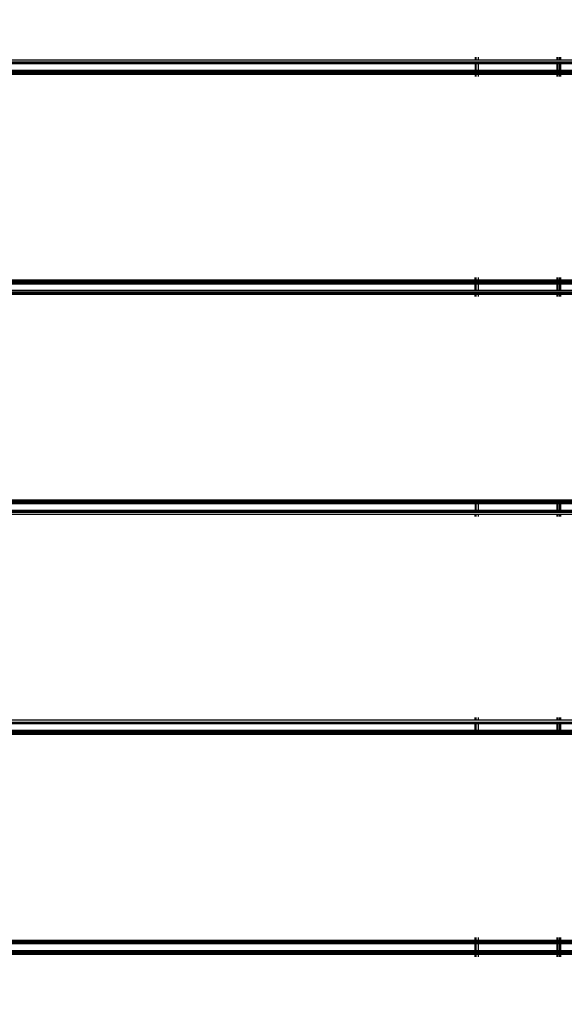
# Model space of a CAD drawing. Units: millimetres. Extents: x 1467 to 17512, y -626 to 11523.
# Drawn here: x 8866 to 9121, y 5632 to 6093 of the extents above; entities that cross this region are included whole.
import ezdxf

# ---------------------------------------------------------------- set-up
doc = ezdxf.new("R2010")
doc.units = ezdxf.units.MM
doc.layers.add('размеры', color=94, linetype='Continuous')
doc.dimstyles.get("Standard").update_dxf_attribs({"dimtxt": 1, "dimasz": 0.18, "dimexe": 0.18, "dimexo": 0.0625, "dimgap": 0.09, "dimtad": 0, "dimtih": 1, "dimtoh": 1, "dimdec": 0, "dimzin": 0, "dimdsep": 46, "dimtxsty": 'Standard', "dimcen": 0.09, "dimadec": 0, "dimazin": 0, "dimtfac": 1, "dimtdec": 4, "dimtofl": 0, "dimtmove": 0, "dimatfit": 3, "dimfxl": 1, "dimtolj": 1, "dimtzin": 0, "dimarcsym": 0})

# ---------------------------------------------------------------- blocks, each defined once
blk = doc.blocks.new('*D15')
at = {"layer": 'Defpoints', "color": 0}
for p in [(4492.06, 10003.22), (8642.77, -625.97), (17322.56, -625.97)]:
    blk.add_point(p, dxfattribs=at)
at = {"layer": 'размеры', "color": 0, "lineweight": -2}
for p, q in [((4498.31, 10003.22), (17340.56, 10003.22)), ((17322.56, 9985.22), (17322.56, 4747.62)), ((17322.56, -607.97), (17322.56, 4629.62)), ((8649.02, -625.97), (17340.56, -625.97))]:
    blk.add_line(p, q, dxfattribs=at)
at = {"layer": 'размеры', "color": 0}
for points in [[(17325.56, 9985.22), (17319.56, 9985.22), (17322.56, 10003.22)], [(17319.56, -607.97), (17325.56, -607.97), (17322.56, -625.97)]]:
    blk.add_solid(points, dxfattribs=at)
at = {"layer": 'размеры', "color": 0, "ltscale": 100, "insert": (17322.56, 4688.62), "char_height": 100, "attachment_point": 5}
blk.add_mtext('\\A1;10630', dxfattribs=at)
blk = doc.blocks.new('*D17')
at = {"layer": 'Defpoints', "color": 0}
for p in [(4959.82, 8094.61), (9745.07, 874.03), (16545.07, 874.03)]:
    blk.add_point(p, dxfattribs=at)
at = {"layer": 'размеры', "color": 0, "lineweight": -2}
for p, q in [((4966.07, 8094.61), (16563.07, 8094.61)), ((16545.07, 8076.61), (16545.07, 4543.32)), ((16545.07, 892.03), (16545.07, 4425.32)), ((9751.32, 874.03), (16563.07, 874.03))]:
    blk.add_line(p, q, dxfattribs=at)
at = {"layer": 'размеры', "color": 0}
for points in [[(16548.07, 8076.61), (16542.07, 8076.61), (16545.07, 8094.61)], [(16542.07, 892.03), (16548.07, 892.03), (16545.07, 874.03)]]:
    blk.add_solid(points, dxfattribs=at)
at = {"layer": 'размеры', "color": 0, "ltscale": 100, "insert": (16545.07, 4484.32), "char_height": 100, "attachment_point": 5}
blk.add_mtext('\\A1;7225', dxfattribs=at)
blk = doc.blocks.new('*D19')
at = {"layer": 'Defpoints', "color": 0}
for p in [(15816.55, 11457.81), (1467.43, 4834.69), (15816.55, 4834.69)]:
    blk.add_point(p, dxfattribs=at)
at = {"layer": 'размеры', "color": 0, "lineweight": -2}
for p, q in [((1467.43, 4840.94), (1467.43, 11475.81)), ((15816.55, 4840.94), (15816.55, 11475.81)), ((1485.43, 11457.81), (8424.65, 11457.81)), ((15798.55, 11457.81), (8859.32, 11457.81))]:
    blk.add_line(p, q, dxfattribs=at)
at = {"layer": 'размеры', "color": 0}
for points in [[(1485.43, 11460.81), (1485.43, 11454.81), (1467.43, 11457.81)], [(15798.55, 11454.81), (15798.55, 11460.81), (15816.55, 11457.81)]]:
    blk.add_solid(points, dxfattribs=at)
at = {"layer": 'размеры', "color": 0, "ltscale": 100, "insert": (8641.99, 11457.81), "char_height": 100, "attachment_point": 5}
blk.add_mtext('\\A1;14350', dxfattribs=at)
blk = doc.blocks.new('*D21')
at = {"layer": 'Defpoints', "color": 0}
for p in [(14619.06, 10877.19), (14619.06, 4877.19), (2967.7, 4781.89)]:
    blk.add_point(p, dxfattribs=at)
at = {"layer": 'размеры', "color": 0, "lineweight": -2}
for p, q in [((2967.7, 4788.14), (2967.7, 10895.19)), ((14619.06, 4883.44), (14619.06, 10895.19)), ((2985.7, 10877.19), (8584.38, 10877.19)), ((14601.06, 10877.19), (9002.38, 10877.19))]:
    blk.add_line(p, q, dxfattribs=at)
at = {"layer": 'размеры', "color": 0}
for points in [[(2985.7, 10880.19), (2985.7, 10874.19), (2967.7, 10877.19)], [(14601.06, 10874.19), (14601.06, 10880.19), (14619.06, 10877.19)]]:
    blk.add_solid(points, dxfattribs=at)
at = {"layer": 'размеры', "color": 0, "ltscale": 100, "insert": (8793.38, 10877.19), "char_height": 100, "attachment_point": 5}
blk.add_mtext('\\A1;11675', dxfattribs=at)

msp = doc.modelspace()

# ---------------------------------------------------------------- linework, layer by layer
for p, q in [((8714.47, 6074.04), (9079.47, 6074.04)), ((9079.47, 6075.19), (9079.47, 6074.04)), ((9079.47, 6074.04), (9079.87, 6074.04)), ((9079.87, 6075.19), (9079.87, 6074.04)), ((9079.87, 6074.04), (9079.92, 6074.04)), ((9079.92, 6074.04), (9079.92, 6075.19)), ((9079.92, 6074.04), (9080.97, 6074.04)), ((9080.97, 6075.19), (9080.97, 6074.04)), ((9080.97, 6074.04), (9117.97, 6074.04)), ((9117.97, 6074.04), (9117.97, 6075.19)), ((9117.97, 6074.04), (9118.03, 6074.04)), ((9118.03, 6075.19), (9118.03, 6074.04)), ((9118.03, 6074.04), (9119.06, 6074.04)), ((9119.06, 6074.04), (9119.06, 6075.19)), ((9119.06, 6074.04), (9119.47, 6074.04)), ((9119.47, 6075.19), (9119.47, 6074.04)), ((9119.47, 6074.04), (9184.47, 6074.04)), ((8714.47, 6073.07), (9079.47, 6073.07)), ((8714.47, 6072.59), (9079.47, 6072.59)), ((8714.47, 6072.42), (9079.47, 6072.42)), ((9079.47, 6072.19), (8714.47, 6072.19)), ((9079.47, 6073.07), (9079.47, 6072.59)), ((9079.47, 6073.07), (9079.87, 6073.07)), ((9079.47, 6072.59), (9079.47, 6072.42)), ((9079.47, 6072.59), (9079.87, 6072.59)), ((9079.47, 6072.42), (9079.47, 6072.19)), ((9079.47, 6072.42), (9079.87, 6072.42)), ((9079.87, 6072.19), (9079.47, 6072.19)), ((9079.47, 6072.19), (9079.47, 6069.19)), ((9079.87, 6073.07), (9079.87, 6072.59)), ((9079.87, 6073.07), (9079.92, 6073.07)), ((9079.87, 6072.59), (9079.87, 6072.42)), ((9079.87, 6072.59), (9079.92, 6072.59)), ((9079.87, 6072.42), (9079.87, 6072.19)), ((9079.87, 6072.42), (9079.92, 6072.42)), ((9079.92, 6072.19), (9079.87, 6072.19)), ((9079.87, 6072.19), (9079.87, 6069.19)), ((9079.92, 6073.07), (9080.97, 6073.07)), ((9079.92, 6072.59), (9079.92, 6073.07)), ((9079.92, 6072.42), (9079.92, 6072.59)), ((9079.92, 6072.59), (9080.97, 6072.59)), ((9079.92, 6072.19), (9079.92, 6072.42)), ((9079.92, 6072.42), (9080.97, 6072.42)), ((9080.97, 6072.19), (9079.92, 6072.19)), ((9079.92, 6069.19), (9079.92, 6072.19)), ((9080.97, 6073.07), (9080.97, 6072.59)), ((9080.97, 6073.07), (9117.97, 6073.07)), ((9080.97, 6072.59), (9080.97, 6072.42)), ((9080.97, 6072.59), (9117.97, 6072.59)), ((9080.97, 6072.42), (9080.97, 6072.19)), ((9080.97, 6072.42), (9117.97, 6072.42)), ((9117.97, 6072.19), (9080.97, 6072.19)), ((9080.97, 6072.19), (9080.97, 6069.19)), ((9117.97, 6072.59), (9117.97, 6073.07)), ((9117.97, 6073.07), (9118.03, 6073.07)), ((9117.97, 6072.42), (9117.97, 6072.59)), ((9117.97, 6072.59), (9118.03, 6072.59)), ((9117.97, 6072.19), (9117.97, 6072.42)), ((9117.97, 6072.42), (9118.03, 6072.42)), ((9117.97, 6069.19), (9117.97, 6072.19)), ((9118.03, 6072.19), (9117.97, 6072.19)), ((9118.03, 6073.07), (9119.06, 6073.07)), ((9118.03, 6073.07), (9118.03, 6072.59)), ((9118.03, 6072.59), (9118.03, 6072.42)), ((9118.03, 6072.59), (9119.06, 6072.59)), ((9118.03, 6072.42), (9118.03, 6072.19)), ((9118.03, 6072.42), (9119.06, 6072.42)), ((9119.06, 6072.19), (9118.03, 6072.19)), ((9118.03, 6072.19), (9118.03, 6069.19)), ((9119.06, 6072.59), (9119.06, 6073.07)), ((9119.06, 6073.07), (9119.47, 6073.07)), ((9119.06, 6072.42), (9119.06, 6072.59)), ((9119.06, 6072.59), (9119.47, 6072.59)), ((9119.06, 6072.19), (9119.06, 6072.42)), ((9119.06, 6072.42), (9119.47, 6072.42)), ((9119.47, 6072.19), (9119.06, 6072.19)), ((9119.06, 6069.19), (9119.06, 6072.19)), ((9119.47, 6073.07), (9184.47, 6073.07)), ((9119.47, 6073.07), (9119.47, 6072.59)), ((9119.47, 6072.59), (9119.47, 6072.42)), ((9119.47, 6072.59), (9184.47, 6072.59)), ((9119.47, 6072.42), (9119.47, 6072.19)), ((9119.47, 6072.42), (9184.47, 6072.42)), ((9184.47, 6072.19), (9119.47, 6072.19)), ((9119.47, 6072.19), (9119.47, 6069.19)), ((8714.47, 6069.19), (9079.47, 6069.19)), ((8714.47, 6068.96), (9079.47, 6068.96)), ((8714.47, 6068.79), (9079.47, 6068.79)), ((8714.47, 6068.31), (9079.47, 6068.31)), ((8714.47, 6067.69), (9079.47, 6067.69)), ((8714.47, 6067.34), (9079.47, 6067.34)), ((9079.47, 6069.19), (9079.47, 6068.96)), ((9079.47, 6069.19), (9079.87, 6069.19)), ((9079.47, 6068.96), (9079.47, 6068.79)), ((9079.47, 6068.96), (9079.87, 6068.96)), ((9079.47, 6068.79), (9079.47, 6068.31)), ((9079.47, 6068.79), (9079.87, 6068.79)), ((9079.47, 6068.31), (9079.47, 6067.69)), ((9079.47, 6068.31), (9079.87, 6068.31)), ((9079.47, 6067.69), (9079.47, 6067.34)), ((9079.47, 6067.69), (9079.87, 6067.69)), ((9079.47, 6067.34), (9079.47, 6066.19)), ((9079.47, 6067.34), (9079.87, 6067.34)), ((9079.87, 6069.19), (9079.87, 6068.96)), ((9079.87, 6069.19), (9079.92, 6069.19)), ((9079.87, 6068.96), (9079.87, 6068.79)), ((9079.87, 6068.96), (9079.92, 6068.96)), ((9079.87, 6068.79), (9079.87, 6068.31)), ((9079.87, 6068.79), (9079.92, 6068.79)), ((9079.87, 6068.31), (9079.87, 6067.69)), ((9079.87, 6068.31), (9079.92, 6068.31)), ((9079.87, 6067.69), (9079.87, 6067.34)), ((9079.87, 6067.69), (9079.92, 6067.69)), ((9079.87, 6067.34), (9079.87, 6066.19)), ((9079.87, 6067.34), (9079.92, 6067.34)), ((9079.92, 6068.96), (9079.92, 6069.19)), ((9079.92, 6069.19), (9080.97, 6069.19)), ((9079.92, 6068.79), (9079.92, 6068.96)), ((9079.92, 6068.96), (9080.97, 6068.96)), ((9079.92, 6068.31), (9079.92, 6068.79)), ((9079.92, 6068.79), (9080.97, 6068.79)), ((9079.92, 6067.69), (9079.92, 6068.31)), ((9079.92, 6068.31), (9080.97, 6068.31)), ((9079.92, 6067.34), (9079.92, 6067.69)), ((9079.92, 6067.69), (9080.97, 6067.69)), ((9079.92, 6066.19), (9079.92, 6067.34)), ((9079.92, 6067.34), (9080.97, 6067.34)), ((9080.97, 6069.19), (9080.97, 6068.96)), ((9080.97, 6069.19), (9117.97, 6069.19)), ((9080.97, 6068.96), (9080.97, 6068.79)), ((9080.97, 6068.96), (9117.97, 6068.96)), ((9080.97, 6068.79), (9080.97, 6068.31)), ((9080.97, 6068.79), (9117.97, 6068.79)), ((9080.97, 6068.31), (9080.97, 6067.69)), ((9080.97, 6068.31), (9117.97, 6068.31)), ((9080.97, 6067.69), (9080.97, 6067.34)), ((9080.97, 6067.69), (9117.97, 6067.69)), ((9080.97, 6067.34), (9080.97, 6066.19)), ((9080.97, 6067.34), (9117.97, 6067.34)), ((9117.97, 6068.96), (9117.97, 6069.19)), ((9117.97, 6069.19), (9118.03, 6069.19)), ((9117.97, 6068.79), (9117.97, 6068.96)), ((9117.97, 6068.96), (9118.03, 6068.96)), ((9117.97, 6068.31), (9117.97, 6068.79)), ((9117.97, 6068.79), (9118.03, 6068.79)), ((9117.97, 6067.69), (9117.97, 6068.31)), ((9117.97, 6068.31), (9118.03, 6068.31)), ((9117.97, 6067.34), (9117.97, 6067.69)), ((9117.97, 6067.69), (9118.03, 6067.69)), ((9117.97, 6066.19), (9117.97, 6067.34)), ((9117.97, 6067.34), (9118.03, 6067.34)), ((9118.03, 6069.19), (9118.03, 6068.96)), ((9118.03, 6069.19), (9119.06, 6069.19)), ((9118.03, 6068.96), (9118.03, 6068.79)), ((9118.03, 6068.96), (9119.06, 6068.96)), ((9118.03, 6068.79), (9118.03, 6068.31)), ((9118.03, 6068.79), (9119.06, 6068.79)), ((9118.03, 6068.31), (9118.03, 6067.69)), ((9118.03, 6068.31), (9119.06, 6068.31)), ((9118.03, 6067.69), (9118.03, 6067.34)), ((9118.03, 6067.69), (9119.06, 6067.69)), ((9118.03, 6067.34), (9118.03, 6066.19)), ((9118.03, 6067.34), (9119.06, 6067.34)), ((9119.06, 6068.96), (9119.06, 6069.19)), ((9119.06, 6069.19), (9119.47, 6069.19)), ((9119.06, 6068.79), (9119.06, 6068.96)), ((9119.06, 6068.96), (9119.47, 6068.96)), ((9119.06, 6068.31), (9119.06, 6068.79)), ((9119.06, 6068.79), (9119.47, 6068.79)), ((9119.06, 6067.69), (9119.06, 6068.31)), ((9119.06, 6068.31), (9119.47, 6068.31)), ((9119.06, 6067.34), (9119.06, 6067.69)), ((9119.06, 6067.69), (9119.47, 6067.69)), ((9119.06, 6066.19), (9119.06, 6067.34)), ((9119.06, 6067.34), (9119.47, 6067.34)), ((9119.47, 6069.19), (9119.47, 6068.96)), ((9119.47, 6069.19), (9184.47, 6069.19)), ((9119.47, 6068.96), (9119.47, 6068.79)), ((9119.47, 6068.96), (9184.47, 6068.96)), ((9119.47, 6068.79), (9119.47, 6068.31)), ((9119.47, 6068.79), (9184.47, 6068.79)), ((9119.47, 6068.31), (9119.47, 6067.69)), ((9119.47, 6068.31), (9184.47, 6068.31)), ((9119.47, 6067.69), (9119.47, 6067.34)), ((9119.47, 6067.69), (9184.47, 6067.69)), ((9119.47, 6067.34), (9119.47, 6066.19)), ((9119.47, 6067.34), (9184.47, 6067.34)), ((8714.47, 5971.04), (9079.47, 5971.04)), ((8714.47, 5970.69), (9079.47, 5970.69)), ((8714.47, 5970.07), (9079.47, 5970.07)), ((8714.47, 5969.59), (9079.47, 5969.59)), ((8714.47, 5969.42), (9079.47, 5969.42)), ((8714.47, 5969.19), (9079.47, 5969.19)), ((9079.47, 5972.19), (9079.47, 5971.04)), ((9079.47, 5971.04), (9079.5, 5972.19)), ((9079.47, 5971.04), (9079.47, 5970.69)), ((9079.47, 5971.04), (9079.87, 5971.04)), ((9079.47, 5970.69), (9079.47, 5970.07)), ((9079.47, 5970.69), (9079.87, 5970.69)), ((9079.47, 5970.07), (9079.47, 5969.59)), ((9079.47, 5970.07), (9079.87, 5970.07)), ((9079.47, 5969.59), (9079.47, 5969.42)), ((9079.5, 5969.42), (9079.47, 5969.59)), ((9079.47, 5969.59), (9079.87, 5969.59)), ((9079.47, 5969.42), (9079.5, 5969.42)), ((9079.47, 5969.19), (9079.47, 5966.19)), ((9079.47, 5966.19), (9079.5, 5969.19)), ((9079.47, 5969.19), (9079.5, 5969.19)), ((9079.5, 5969.42), (9079.87, 5969.42)), ((9079.5, 5969.19), (9079.87, 5969.19)), ((9079.87, 5972.19), (9079.87, 5971.04)), ((9079.87, 5971.04), (9079.87, 5970.69)), ((9079.87, 5971.04), (9079.93, 5971.04)), ((9079.87, 5970.69), (9079.87, 5970.07)), ((9079.87, 5970.69), (9079.93, 5970.69)), ((9079.87, 5970.07), (9079.87, 5969.59)), ((9079.87, 5970.07), (9079.93, 5970.07)), ((9079.87, 5969.59), (9079.87, 5969.42)), ((9079.87, 5969.59), (9079.93, 5969.59)), ((9079.87, 5969.42), (9079.93, 5969.42)), ((9079.87, 5969.19), (9079.87, 5966.19)), ((9079.87, 5969.19), (9079.93, 5969.19)), ((9079.93, 5971.04), (9079.93, 5972.19)), ((9079.93, 5970.69), (9079.93, 5971.04)), ((9079.93, 5971.04), (9080.97, 5971.04)), ((9079.93, 5970.07), (9079.93, 5970.69)), ((9079.93, 5970.69), (9080.97, 5970.69)), ((9079.93, 5969.59), (9079.93, 5970.07)), ((9079.93, 5970.07), (9080.97, 5970.07)), ((9079.93, 5969.42), (9079.93, 5969.59)), ((9079.93, 5969.59), (9080.97, 5969.59)), ((9079.93, 5969.42), (9080.97, 5969.42)), ((9079.93, 5966.19), (9079.93, 5969.19)), ((9079.93, 5969.19), (9080.97, 5969.19)), ((9080.97, 5972.19), (9080.97, 5971.04)), ((9080.97, 5971.04), (9080.97, 5970.69)), ((9080.97, 5971.04), (9117.97, 5971.04)), ((9080.97, 5970.69), (9080.97, 5970.07)), ((9080.97, 5970.69), (9117.97, 5970.69)), ((9080.97, 5970.07), (9080.97, 5969.59)), ((9080.97, 5970.07), (9117.97, 5970.07)), ((9080.97, 5969.59), (9080.97, 5969.42)), ((9080.97, 5969.59), (9117.97, 5969.59)), ((9080.97, 5969.42), (9117.97, 5969.42)), ((9080.97, 5969.19), (9080.97, 5966.19)), ((9080.97, 5969.19), (9117.97, 5969.19)), ((9117.97, 5971.04), (9117.97, 5972.19)), ((9117.97, 5970.69), (9117.97, 5971.04)), ((9117.97, 5971.04), (9118.05, 5971.04)), ((9117.97, 5970.07), (9117.97, 5970.69)), ((9117.97, 5970.69), (9118.05, 5970.69)), ((9117.97, 5969.59), (9117.97, 5970.07)), ((9117.97, 5970.07), (9118.05, 5970.07)), ((9117.97, 5969.42), (9117.97, 5969.59)), ((9117.97, 5969.59), (9118.05, 5969.59)), ((9117.97, 5969.42), (9118.05, 5969.42)), ((9117.97, 5966.19), (9117.97, 5969.19)), ((9117.97, 5969.19), (9118.05, 5969.19)), ((9118.05, 5972.19), (9118.05, 5971.04)), ((9118.05, 5971.04), (9118.05, 5970.69)), ((9118.05, 5971.04), (9119.06, 5971.04)), ((9118.05, 5970.69), (9118.05, 5970.07)), ((9118.05, 5970.69), (9119.06, 5970.69)), ((9118.05, 5970.07), (9118.05, 5969.59)), ((9118.05, 5970.07), (9119.06, 5970.07)), ((9118.05, 5969.59), (9118.05, 5969.42)), ((9118.05, 5969.59), (9119.06, 5969.59)), ((9118.05, 5969.42), (9119.06, 5969.42)), ((9118.05, 5969.19), (9118.05, 5966.19)), ((9118.05, 5969.19), (9119.06, 5969.19)), ((9119.06, 5971.04), (9119.06, 5972.19)), ((9119.06, 5970.69), (9119.06, 5971.04)), ((9119.06, 5971.04), (9119.47, 5971.04)), ((9119.06, 5970.07), (9119.06, 5970.69)), ((9119.06, 5970.69), (9119.47, 5970.69)), ((9119.06, 5969.59), (9119.06, 5970.07)), ((9119.06, 5970.07), (9119.47, 5970.07)), ((9119.06, 5969.42), (9119.06, 5969.59)), ((9119.06, 5969.59), (9119.47, 5969.59)), ((9119.06, 5969.42), (9119.47, 5969.42)), ((9119.06, 5966.19), (9119.06, 5969.19)), ((9119.06, 5969.19), (9119.47, 5969.19)), ((9119.47, 5972.19), (9119.47, 5971.04)), ((9119.47, 5971.04), (9119.47, 5970.69)), ((9119.47, 5971.04), (9184.47, 5971.04)), ((9119.47, 5970.69), (9119.47, 5970.07)), ((9119.47, 5970.69), (9184.47, 5970.69)), ((9119.47, 5970.07), (9119.47, 5969.59)), ((9119.47, 5970.07), (9184.47, 5970.07)), ((9119.47, 5969.59), (9119.47, 5969.42)), ((9119.47, 5969.59), (9184.47, 5969.59)), ((9119.47, 5969.42), (9184.47, 5969.42)), ((9119.47, 5969.19), (9119.47, 5966.19)), ((9119.47, 5969.19), (9184.47, 5969.19)), ((8714.47, 5966.19), (9079.47, 5966.19)), ((8714.47, 5965.96), (9079.47, 5965.96)), ((8714.47, 5965.31), (9079.47, 5965.31)), ((8714.47, 5964.69), (9079.47, 5964.69)), ((8714.47, 5964.34), (9079.47, 5964.34)), ((9079.47, 5966.19), (9079.47, 5965.96)), ((9079.5, 5965.96), (9079.47, 5966.19)), ((9079.47, 5966.19), (9079.87, 5966.19)), ((9079.47, 5965.96), (9079.5, 5965.96)), ((9079.47, 5965.31), (9079.47, 5964.69)), ((9079.47, 5964.69), (9079.5, 5965.31)), ((9079.47, 5965.31), (9079.5, 5965.31)), ((9079.47, 5964.69), (9079.47, 5964.34)), ((9079.47, 5964.69), (9079.87, 5964.69)), ((9079.47, 5964.34), (9079.47, 5963.19)), ((9079.5, 5963.19), (9079.47, 5964.34)), ((9079.47, 5964.34), (9079.87, 5964.34)), ((9079.5, 5965.96), (9079.87, 5965.96)), ((9079.5, 5965.31), (9079.87, 5965.31)), ((9079.87, 5966.19), (9079.87, 5965.96)), ((9079.87, 5966.19), (9079.93, 5966.19)), ((9079.87, 5965.96), (9079.93, 5965.96)), ((9079.87, 5965.31), (9079.87, 5964.69)), ((9079.87, 5965.31), (9079.93, 5965.31)), ((9079.87, 5964.69), (9079.87, 5964.34)), ((9079.87, 5964.69), (9079.93, 5964.69)), ((9079.87, 5964.34), (9079.87, 5963.19)), ((9079.87, 5964.34), (9079.93, 5964.34)), ((9079.93, 5965.96), (9079.93, 5966.19)), ((9079.93, 5966.19), (9080.97, 5966.19)), ((9079.93, 5965.96), (9080.97, 5965.96)), ((9079.93, 5964.69), (9079.93, 5965.31)), ((9079.93, 5965.31), (9080.97, 5965.31)), ((9079.93, 5964.34), (9079.93, 5964.69)), ((9079.93, 5964.69), (9080.97, 5964.69)), ((9079.94, 5963.19), (9079.93, 5964.34)), ((9079.93, 5964.34), (9080.97, 5964.34)), ((9080.97, 5966.19), (9080.97, 5965.96)), ((9080.97, 5966.19), (9117.97, 5966.19)), ((9080.97, 5965.96), (9117.97, 5965.96)), ((9080.97, 5965.31), (9080.97, 5964.69)), ((9080.97, 5965.31), (9117.97, 5965.31)), ((9080.97, 5964.69), (9080.97, 5964.34)), ((9080.97, 5964.69), (9117.97, 5964.69)), ((9080.97, 5964.34), (9080.97, 5963.19)), ((9080.97, 5964.34), (9117.97, 5964.34)), ((9117.97, 5965.96), (9117.97, 5966.19)), ((9117.97, 5966.19), (9118.05, 5966.19)), ((9117.97, 5965.96), (9118.05, 5965.96)), ((9117.97, 5964.69), (9117.97, 5965.31)), ((9117.97, 5965.31), (9118.05, 5965.31)), ((9117.97, 5964.34), (9117.97, 5964.69)), ((9117.97, 5964.69), (9118.05, 5964.69)), ((9117.97, 5963.19), (9117.97, 5964.34)), ((9117.97, 5964.34), (9118.05, 5964.34)), ((9118.05, 5966.19), (9118.05, 5965.96)), ((9118.05, 5966.19), (9119.06, 5966.19)), ((9118.05, 5965.96), (9119.06, 5965.96)), ((9118.05, 5965.31), (9118.05, 5964.69)), ((9118.05, 5965.31), (9119.06, 5965.31)), ((9118.05, 5964.69), (9118.05, 5964.34)), ((9118.05, 5964.69), (9119.06, 5964.69)), ((9118.05, 5964.34), (9118.05, 5963.19)), ((9118.05, 5964.34), (9119.06, 5964.34)), ((9119.06, 5965.96), (9119.06, 5966.19)), ((9119.06, 5966.19), (9119.47, 5966.19)), ((9119.06, 5965.96), (9119.47, 5965.96)), ((9119.06, 5964.69), (9119.06, 5965.31)), ((9119.06, 5965.31), (9119.47, 5965.31)), ((9119.06, 5964.34), (9119.06, 5964.69)), ((9119.06, 5964.69), (9119.47, 5964.69)), ((9119.06, 5963.19), (9119.06, 5964.34)), ((9119.06, 5964.34), (9119.47, 5964.34)), ((9119.47, 5966.19), (9119.47, 5965.96)), ((9119.47, 5966.19), (9184.47, 5966.19)), ((9119.47, 5965.96), (9184.47, 5965.96)), ((9119.47, 5965.31), (9119.47, 5964.69)), ((9119.47, 5965.31), (9184.47, 5965.31)), ((9119.47, 5964.69), (9119.47, 5964.34)), ((9119.47, 5964.69), (9184.47, 5964.69)), ((9119.47, 5964.34), (9119.47, 5963.19)), ((9119.47, 5964.34), (9184.47, 5964.34)), ((8714.47, 5868.04), (9079.47, 5868.04)), ((8714.47, 5867.69), (9079.47, 5867.69)), ((8714.47, 5867.07), (9079.47, 5867.07)), ((8714.47, 5866.59), (9079.47, 5866.59)), ((9079.47, 5868.04), (9079.5, 5868.04)), ((9079.47, 5868.04), (9079.47, 5867.69)), ((9079.47, 5867.69), (9079.5, 5868.04)), ((9079.47, 5867.69), (9079.47, 5867.07)), ((9079.47, 5867.69), (9079.87, 5867.69)), ((9079.47, 5867.07), (9079.47, 5866.59)), ((9079.47, 5867.07), (9079.87, 5867.07)), ((9079.47, 5866.59), (9079.47, 5866.42)), ((9079.47, 5866.59), (9079.87, 5866.59)), ((9079.5, 5868.04), (9079.87, 5868.04)), ((9079.87, 5868.04), (9079.87, 5867.69)), ((9079.87, 5868.04), (9079.95, 5868.04)), ((9079.87, 5867.69), (9079.87, 5867.07)), ((9079.87, 5867.69), (9079.95, 5867.69)), ((9079.87, 5867.07), (9079.87, 5866.59)), ((9079.87, 5867.07), (9079.95, 5867.07)), ((9079.87, 5866.59), (9079.87, 5866.42)), ((9079.87, 5866.59), (9079.95, 5866.59)), ((9079.95, 5868.04), (9080.97, 5868.04)), ((9079.95, 5867.69), (9079.95, 5868.04)), ((9079.95, 5867.07), (9079.95, 5867.69)), ((9079.95, 5867.69), (9080.97, 5867.69)), ((9079.95, 5866.59), (9079.95, 5867.07)), ((9079.95, 5867.07), (9080.97, 5867.07)), ((9079.95, 5866.42), (9079.95, 5866.59)), ((9079.95, 5866.59), (9080.97, 5866.59)), ((9080.97, 5868.04), (9080.97, 5867.69)), ((9080.97, 5868.04), (9117.97, 5868.04)), ((9080.97, 5867.69), (9080.97, 5867.07)), ((9080.97, 5867.69), (9117.97, 5867.69)), ((9080.97, 5867.07), (9080.97, 5866.59)), ((9080.97, 5867.07), (9117.97, 5867.07)), ((9080.97, 5866.59), (9080.97, 5866.42)), ((9080.97, 5866.59), (9117.97, 5866.59)), ((9117.97, 5868.04), (9118.07, 5868.04)), ((9117.97, 5867.69), (9117.97, 5868.04)), ((9117.97, 5867.07), (9117.97, 5867.69)), ((9117.97, 5867.69), (9118.07, 5867.69)), ((9117.97, 5866.59), (9117.97, 5867.07)), ((9117.97, 5867.07), (9118.07, 5867.07)), ((9117.97, 5866.42), (9117.97, 5866.59)), ((9117.97, 5866.59), (9118.07, 5866.59)), ((9118.07, 5868.04), (9118.07, 5867.69)), ((9118.07, 5868.04), (9119.06, 5868.04)), ((9118.07, 5867.69), (9118.07, 5867.07)), ((9118.07, 5867.69), (9119.06, 5867.69)), ((9118.07, 5867.07), (9118.07, 5866.59)), ((9118.07, 5867.07), (9119.06, 5867.07)), ((9118.07, 5866.59), (9118.07, 5866.42)), ((9118.07, 5866.59), (9119.06, 5866.59)), ((9119.06, 5867.69), (9119.06, 5868.04)), ((9119.06, 5868.04), (9119.47, 5868.04)), ((9119.06, 5867.07), (9119.06, 5867.69)), ((9119.06, 5867.69), (9119.47, 5867.69)), ((9119.06, 5866.59), (9119.06, 5867.07)), ((9119.06, 5867.07), (9119.47, 5867.07)), ((9119.06, 5866.42), (9119.06, 5866.59)), ((9119.06, 5866.59), (9119.47, 5866.59)), ((9119.47, 5868.04), (9119.47, 5867.69)), ((9119.47, 5868.04), (9184.47, 5868.04)), ((9119.47, 5867.69), (9119.47, 5867.07)), ((9119.47, 5867.69), (9184.47, 5867.69)), ((9119.47, 5867.07), (9119.47, 5866.59)), ((9119.47, 5867.07), (9184.47, 5867.07)), ((9119.47, 5866.59), (9119.47, 5866.42)), ((9119.47, 5866.59), (9184.47, 5866.59)), ((8714.47, 5866.42), (9079.47, 5866.42)), ((9079.47, 5866.19), (8714.47, 5866.19)), ((8714.47, 5863.19), (9079.47, 5863.19)), ((8714.47, 5862.96), (9079.47, 5862.96)), ((8714.47, 5862.79), (9079.47, 5862.79)), ((8714.47, 5862.31), (9079.47, 5862.31)), ((9079.47, 5866.42), (9079.47, 5866.19)), ((9079.47, 5866.42), (9079.87, 5866.42)), ((9079.47, 5866.19), (9079.47, 5863.19)), ((9079.47, 5866.19), (9079.87, 5866.19)), ((9079.47, 5863.19), (9079.47, 5862.96)), ((9079.47, 5863.19), (9079.87, 5863.19)), ((9079.47, 5862.96), (9079.47, 5862.79)), ((9079.47, 5862.96), (9079.87, 5862.96)), ((9079.47, 5862.79), (9079.47, 5862.31)), ((9079.51, 5862.31), (9079.47, 5862.79)), ((9079.47, 5862.79), (9079.87, 5862.79)), ((9079.47, 5862.31), (9079.51, 5862.31)), ((9079.51, 5862.31), (9079.87, 5862.31)), ((9079.87, 5866.42), (9079.87, 5866.19)), ((9079.87, 5866.42), (9079.95, 5866.42)), ((9079.87, 5866.19), (9079.87, 5863.19)), ((9079.95, 5866.19), (9079.87, 5866.19)), ((9079.87, 5863.19), (9079.87, 5862.96)), ((9079.87, 5863.19), (9079.95, 5863.19)), ((9079.87, 5862.96), (9079.87, 5862.79)), ((9079.87, 5862.96), (9079.95, 5862.96)), ((9079.87, 5862.79), (9079.87, 5862.31)), ((9079.87, 5862.79), (9079.95, 5862.79)), ((9079.87, 5862.31), (9079.95, 5862.31)), ((9079.95, 5866.19), (9079.95, 5866.42)), ((9079.95, 5866.42), (9080.97, 5866.42)), ((9079.95, 5863.19), (9079.95, 5866.19)), ((9080.97, 5866.19), (9079.95, 5866.19)), ((9079.95, 5862.96), (9079.95, 5863.19)), ((9079.95, 5863.19), (9080.97, 5863.19)), ((9079.95, 5862.79), (9079.95, 5862.96)), ((9079.95, 5862.96), (9080.97, 5862.96)), ((9079.95, 5862.31), (9079.95, 5862.79)), ((9079.95, 5862.79), (9080.97, 5862.79)), ((9079.95, 5862.31), (9080.97, 5862.31)), ((9080.97, 5866.42), (9080.97, 5866.19)), ((9080.97, 5866.42), (9117.97, 5866.42)), ((9080.97, 5866.19), (9080.97, 5863.19)), ((9117.97, 5866.19), (9080.97, 5866.19)), ((9080.97, 5863.19), (9080.97, 5862.96)), ((9080.97, 5863.19), (9117.97, 5863.19)), ((9080.97, 5862.96), (9080.97, 5862.79)), ((9080.97, 5862.96), (9117.97, 5862.96)), ((9080.97, 5862.79), (9080.97, 5862.31)), ((9080.97, 5862.79), (9117.97, 5862.79)), ((9080.97, 5862.31), (9117.97, 5862.31)), ((9117.97, 5866.19), (9117.97, 5866.42)), ((9117.97, 5866.42), (9118.07, 5866.42)), ((9117.97, 5863.19), (9117.97, 5866.19)), ((9118.07, 5866.19), (9117.97, 5866.19)), ((9117.97, 5862.96), (9117.97, 5863.19)), ((9117.97, 5863.19), (9118.07, 5863.19)), ((9117.97, 5862.79), (9117.97, 5862.96)), ((9117.97, 5862.96), (9118.07, 5862.96)), ((9117.97, 5862.31), (9117.97, 5862.79)), ((9117.97, 5862.79), (9118.07, 5862.79)), ((9117.97, 5862.31), (9118.07, 5862.31)), ((9118.07, 5866.42), (9118.07, 5866.19)), ((9118.07, 5866.42), (9119.06, 5866.42)), ((9118.07, 5866.19), (9118.07, 5863.19)), ((9119.06, 5866.19), (9118.07, 5866.19)), ((9118.07, 5863.19), (9118.07, 5862.96)), ((9118.07, 5863.19), (9119.06, 5863.19)), ((9118.07, 5862.96), (9118.07, 5862.79)), ((9118.07, 5862.96), (9119.06, 5862.96)), ((9118.07, 5862.79), (9118.07, 5862.31)), ((9118.07, 5862.79), (9119.06, 5862.79)), ((9118.07, 5862.31), (9119.06, 5862.31)), ((9119.06, 5866.19), (9119.06, 5866.42)), ((9119.06, 5866.42), (9119.47, 5866.42)), ((9119.06, 5863.19), (9119.06, 5866.19)), ((9119.47, 5866.19), (9119.06, 5866.19)), ((9119.06, 5862.96), (9119.06, 5863.19)), ((9119.06, 5863.19), (9119.47, 5863.19)), ((9119.06, 5862.79), (9119.06, 5862.96)), ((9119.06, 5862.96), (9119.47, 5862.96)), ((9119.06, 5862.31), (9119.06, 5862.79)), ((9119.06, 5862.79), (9119.47, 5862.79)), ((9119.06, 5862.31), (9119.47, 5862.31)), ((9119.47, 5866.42), (9119.47, 5866.19)), ((9119.47, 5866.42), (9184.47, 5866.42)), ((9119.47, 5866.19), (9119.47, 5863.19)), ((9184.47, 5866.19), (9119.47, 5866.19)), ((9119.47, 5863.19), (9119.47, 5862.96)), ((9119.47, 5863.19), (9184.47, 5863.19)), ((9119.47, 5862.96), (9119.47, 5862.79)), ((9119.47, 5862.96), (9184.47, 5862.96)), ((9119.47, 5862.79), (9119.47, 5862.31)), ((9119.47, 5862.79), (9184.47, 5862.79)), ((9119.47, 5862.31), (9184.47, 5862.31)), ((8714.47, 5861.34), (9079.47, 5861.34)), ((9079.47, 5861.34), (9079.47, 5860.19)), ((9079.47, 5861.34), (9079.51, 5861.34)), ((9079.51, 5860.19), (9079.51, 5861.34)), ((9079.51, 5861.34), (9079.87, 5861.34)), ((9079.87, 5861.34), (9079.87, 5860.19)), ((9079.87, 5861.34), (9079.95, 5861.34)), ((9079.95, 5860.19), (9079.95, 5861.34)), ((9079.95, 5861.34), (9080.97, 5861.34)), ((9080.97, 5861.34), (9080.97, 5860.19)), ((9080.97, 5861.34), (9117.97, 5861.34)), ((9117.97, 5860.19), (9117.97, 5861.34)), ((9117.97, 5861.34), (9118.07, 5861.34)), ((9118.07, 5861.34), (9118.07, 5860.19)), ((9118.07, 5861.34), (9119.06, 5861.34)), ((9119.06, 5860.19), (9119.06, 5861.34)), ((9119.06, 5861.34), (9119.47, 5861.34)), ((9119.47, 5861.34), (9119.47, 5860.19)), ((9119.47, 5861.34), (9184.47, 5861.34)), ((9079.47, 5766.19), (9079.47, 5765.04)), ((9079.51, 5765.04), (9079.51, 5766.19)), ((9079.87, 5766.19), (9079.87, 5765.04)), ((9079.97, 5765.04), (9079.97, 5766.19)), ((9080.97, 5766.19), (9080.97, 5765.04)), ((9117.97, 5765.04), (9117.97, 5766.19)), ((9118.09, 5766.19), (9118.09, 5765.04)), ((9119.06, 5765.04), (9119.06, 5766.19)), ((9119.47, 5766.19), (9119.47, 5765.04)), ((8714.47, 5765.04), (9079.47, 5765.04)), ((8714.47, 5764.07), (9079.47, 5764.07)), ((8714.47, 5763.59), (9079.47, 5763.59)), ((8714.47, 5763.42), (9079.47, 5763.42)), ((9079.47, 5763.19), (8714.47, 5763.19)), ((9079.47, 5765.04), (9079.51, 5765.04)), ((9079.47, 5764.07), (9079.51, 5764.07)), ((9079.47, 5764.07), (9079.47, 5763.59)), ((9079.47, 5763.59), (9079.47, 5763.42)), ((9079.47, 5763.59), (9079.51, 5763.59)), ((9079.47, 5763.42), (9079.47, 5763.19)), ((9079.47, 5763.42), (9079.51, 5763.42)), ((9079.47, 5763.19), (9079.47, 5760.19)), ((9079.51, 5763.19), (9079.47, 5763.19)), ((9079.51, 5765.04), (9079.87, 5765.04)), ((9079.51, 5763.59), (9079.51, 5764.07)), ((9079.51, 5764.07), (9079.87, 5764.07)), ((9079.51, 5763.42), (9079.51, 5763.59)), ((9079.51, 5763.59), (9079.87, 5763.59)), ((9079.51, 5763.19), (9079.51, 5763.42)), ((9079.51, 5763.42), (9079.87, 5763.42)), ((9079.51, 5760.19), (9079.51, 5763.19)), ((9079.87, 5763.19), (9079.51, 5763.19)), ((9079.87, 5765.04), (9079.97, 5765.04)), ((9079.87, 5764.07), (9079.87, 5763.59)), ((9079.87, 5764.07), (9079.97, 5764.07)), ((9079.87, 5763.59), (9079.87, 5763.42)), ((9079.87, 5763.59), (9079.97, 5763.59)), ((9079.87, 5763.42), (9079.87, 5763.19)), ((9079.87, 5763.42), (9079.97, 5763.42)), ((9079.87, 5763.19), (9079.87, 5760.19)), ((9079.97, 5763.19), (9079.87, 5763.19)), ((9079.97, 5765.04), (9080.97, 5765.04)), ((9079.97, 5763.59), (9079.97, 5764.07)), ((9079.97, 5764.07), (9080.97, 5764.07)), ((9079.97, 5763.42), (9079.97, 5763.59)), ((9079.97, 5763.59), (9080.97, 5763.59)), ((9079.97, 5763.19), (9079.97, 5763.42)), ((9079.97, 5763.42), (9080.97, 5763.42)), ((9079.97, 5760.19), (9079.97, 5763.19)), ((9080.97, 5763.19), (9079.97, 5763.19)), ((9080.97, 5765.04), (9117.97, 5765.04)), ((9080.97, 5764.07), (9117.97, 5764.07)), ((9080.97, 5764.07), (9080.97, 5763.59)), ((9080.97, 5763.59), (9080.97, 5763.42)), ((9080.97, 5763.59), (9117.97, 5763.59)), ((9080.97, 5763.42), (9080.97, 5763.19)), ((9080.97, 5763.42), (9117.97, 5763.42)), ((9080.97, 5763.19), (9080.97, 5760.19)), ((9117.97, 5763.19), (9080.97, 5763.19)), ((9117.97, 5765.04), (9118.09, 5765.04)), ((9117.97, 5764.07), (9118.09, 5764.07)), ((9117.97, 5763.59), (9117.97, 5764.07)), ((9117.97, 5763.42), (9117.97, 5763.59)), ((9117.97, 5763.59), (9118.09, 5763.59)), ((9117.97, 5763.19), (9117.97, 5763.42)), ((9117.97, 5763.42), (9118.09, 5763.42)), ((9117.97, 5760.19), (9117.97, 5763.19)), ((9118.09, 5763.19), (9117.97, 5763.19)), ((9118.09, 5765.04), (9119.06, 5765.04)), ((9118.09, 5764.07), (9119.06, 5764.07)), ((9118.09, 5764.07), (9118.09, 5763.59)), ((9118.09, 5763.59), (9118.09, 5763.42)), ((9118.09, 5763.59), (9119.06, 5763.59)), ((9118.09, 5763.42), (9118.09, 5763.19)), ((9118.09, 5763.42), (9119.06, 5763.42)), ((9118.09, 5763.19), (9118.09, 5760.19)), ((9119.06, 5763.19), (9118.09, 5763.19)), ((9119.06, 5765.04), (9119.47, 5765.04)), ((9119.06, 5763.59), (9119.06, 5764.07)), ((9119.06, 5764.07), (9119.47, 5764.07)), ((9119.06, 5763.42), (9119.06, 5763.59)), ((9119.06, 5763.59), (9119.47, 5763.59)), ((9119.06, 5763.19), (9119.06, 5763.42)), ((9119.06, 5763.42), (9119.47, 5763.42)), ((9119.06, 5760.19), (9119.06, 5763.19)), ((9119.47, 5763.19), (9119.06, 5763.19)), ((9119.47, 5765.04), (9184.47, 5765.04)), ((9119.47, 5764.07), (9184.47, 5764.07)), ((9119.47, 5764.07), (9119.47, 5763.59)), ((9119.47, 5763.59), (9119.47, 5763.42)), ((9119.47, 5763.59), (9184.47, 5763.59)), ((9119.47, 5763.42), (9119.47, 5763.19)), ((9119.47, 5763.42), (9184.47, 5763.42)), ((9119.47, 5763.19), (9119.47, 5760.19)), ((9184.47, 5763.19), (9119.47, 5763.19)), ((8714.47, 5760.19), (9079.47, 5760.19)), ((8714.47, 5759.96), (9079.47, 5759.96)), ((8714.47, 5759.79), (9079.47, 5759.79)), ((8714.47, 5759.31), (9079.47, 5759.31)), ((8714.47, 5758.69), (9079.47, 5758.69)), ((8714.47, 5758.34), (9079.47, 5758.34)), ((9079.47, 5760.19), (9079.47, 5759.96)), ((9079.47, 5760.19), (9079.51, 5760.19)), ((9079.47, 5759.96), (9079.47, 5759.79)), ((9079.47, 5759.96), (9079.51, 5759.96)), ((9079.47, 5759.79), (9079.47, 5759.31)), ((9079.47, 5759.79), (9079.51, 5759.79)), ((9079.47, 5759.31), (9079.47, 5758.69)), ((9079.47, 5759.31), (9079.51, 5759.31)), ((9079.47, 5758.69), (9079.47, 5758.34)), ((9079.47, 5758.69), (9079.51, 5758.69)), ((9079.47, 5758.34), (9079.51, 5758.34)), ((9079.51, 5759.96), (9079.51, 5760.19)), ((9079.51, 5760.19), (9079.87, 5760.19)), ((9079.51, 5759.79), (9079.51, 5759.96)), ((9079.51, 5759.96), (9079.87, 5759.96)), ((9079.51, 5759.31), (9079.51, 5759.79)), ((9079.51, 5759.79), (9079.87, 5759.79)), ((9079.51, 5758.69), (9079.51, 5759.31)), ((9079.51, 5759.31), (9079.87, 5759.31)), ((9079.51, 5758.34), (9079.51, 5758.69)), ((9079.51, 5758.69), (9079.87, 5758.69)), ((9079.51, 5758.34), (9079.87, 5758.34)), ((9079.87, 5760.19), (9079.87, 5759.96)), ((9079.87, 5760.19), (9079.97, 5760.19)), ((9079.87, 5759.96), (9079.87, 5759.79)), ((9079.87, 5759.96), (9079.97, 5759.96)), ((9079.87, 5759.79), (9079.87, 5759.31)), ((9079.87, 5759.79), (9079.97, 5759.79)), ((9079.87, 5759.31), (9079.87, 5758.69)), ((9079.87, 5759.31), (9079.97, 5759.31)), ((9079.87, 5758.69), (9079.87, 5758.34)), ((9079.87, 5758.69), (9079.97, 5758.69)), ((9079.87, 5758.34), (9079.97, 5758.34)), ((9079.97, 5759.96), (9079.97, 5760.19)), ((9079.97, 5760.19), (9080.97, 5760.19)), ((9079.97, 5759.79), (9079.97, 5759.96)), ((9079.97, 5759.96), (9080.97, 5759.96)), ((9079.97, 5759.31), (9079.97, 5759.79)), ((9079.97, 5759.79), (9080.97, 5759.79)), ((9079.97, 5758.69), (9079.97, 5759.31)), ((9079.97, 5759.31), (9080.97, 5759.31)), ((9079.97, 5758.34), (9079.97, 5758.69)), ((9079.97, 5758.69), (9080.97, 5758.69)), ((9079.97, 5758.34), (9080.97, 5758.34)), ((9080.97, 5760.19), (9080.97, 5759.96)), ((9080.97, 5760.19), (9117.97, 5760.19)), ((9080.97, 5759.96), (9117.97, 5759.96)), ((9080.97, 5759.96), (9080.97, 5759.79)), ((9080.97, 5759.79), (9080.97, 5759.31)), ((9080.97, 5759.79), (9117.97, 5759.79)), ((9080.97, 5759.31), (9080.97, 5758.69)), ((9080.97, 5759.31), (9117.97, 5759.31)), ((9080.97, 5758.69), (9080.97, 5758.34)), ((9080.97, 5758.69), (9117.97, 5758.69)), ((9080.97, 5758.34), (9117.97, 5758.34)), ((9117.97, 5759.96), (9117.97, 5760.19)), ((9117.97, 5760.19), (9118.09, 5760.19)), ((9117.97, 5759.96), (9118.09, 5759.96)), ((9117.97, 5759.79), (9117.97, 5759.96)), ((9117.97, 5759.31), (9117.97, 5759.79)), ((9117.97, 5759.79), (9118.09, 5759.79)), ((9117.97, 5758.69), (9117.97, 5759.31)), ((9117.97, 5759.31), (9118.09, 5759.31)), ((9117.97, 5758.34), (9117.97, 5758.69)), ((9117.97, 5758.69), (9118.09, 5758.69)), ((9117.97, 5758.34), (9118.09, 5758.34)), ((9118.09, 5760.19), (9118.09, 5759.96)), ((9118.09, 5760.19), (9119.06, 5760.19)), ((9118.09, 5759.96), (9119.06, 5759.96)), ((9118.09, 5759.96), (9118.09, 5759.79)), ((9118.09, 5759.79), (9118.09, 5759.31)), ((9118.09, 5759.79), (9119.06, 5759.79)), ((9118.09, 5759.31), (9118.09, 5758.69)), ((9118.09, 5759.31), (9119.06, 5759.31)), ((9118.09, 5758.69), (9118.09, 5758.34)), ((9118.09, 5758.69), (9119.06, 5758.69)), ((9118.09, 5758.34), (9119.06, 5758.34)), ((9119.06, 5759.96), (9119.06, 5760.19)), ((9119.06, 5760.19), (9119.47, 5760.19)), ((9119.06, 5759.96), (9119.47, 5759.96)), ((9119.06, 5759.79), (9119.06, 5759.96)), ((9119.06, 5759.79), (9119.47, 5759.79)), ((9119.06, 5759.31), (9119.06, 5759.79)), ((9119.06, 5758.69), (9119.06, 5759.31)), ((9119.06, 5759.31), (9119.47, 5759.31)), ((9119.06, 5758.34), (9119.06, 5758.69)), ((9119.06, 5758.69), (9119.47, 5758.69)), ((9119.06, 5758.34), (9119.47, 5758.34)), ((9119.47, 5760.19), (9119.47, 5759.96)), ((9119.47, 5760.19), (9184.47, 5760.19)), ((9119.47, 5759.96), (9184.47, 5759.96)), ((9119.47, 5759.96), (9119.47, 5759.79)), ((9119.47, 5759.79), (9184.47, 5759.79)), ((9119.47, 5759.79), (9119.47, 5759.31)), ((9119.47, 5759.31), (9119.47, 5758.69)), ((9119.47, 5759.31), (9184.47, 5759.31)), ((9119.47, 5758.69), (9119.47, 5758.34)), ((9119.47, 5758.69), (9184.47, 5758.69)), ((9119.47, 5758.34), (9184.47, 5758.34)), ((8714.47, 5662.04), (9079.47, 5662.04)), ((8714.47, 5661.69), (9079.47, 5661.69)), ((8714.47, 5661.07), (9079.47, 5661.07)), ((8714.47, 5660.42), (9079.47, 5660.42)), ((9079.47, 5660.19), (8714.47, 5660.19)), ((9079.47, 5663.19), (9079.47, 5662.04)), ((9079.47, 5662.04), (9079.47, 5661.69)), ((9079.47, 5662.04), (9079.52, 5662.04)), ((9079.47, 5661.69), (9079.47, 5661.07)), ((9079.47, 5661.69), (9079.52, 5661.69)), ((9079.47, 5661.07), (9079.52, 5661.07)), ((9079.47, 5660.42), (9079.47, 5660.19)), ((9079.47, 5660.42), (9079.52, 5660.42)), ((9079.47, 5660.19), (9079.47, 5657.19)), ((9079.52, 5660.19), (9079.47, 5660.19)), ((9079.52, 5662.04), (9079.52, 5663.19)), ((9079.52, 5661.69), (9079.52, 5662.04)), ((9079.52, 5662.04), (9079.87, 5662.04)), ((9079.52, 5661.07), (9079.52, 5661.69)), ((9079.52, 5661.69), (9079.87, 5661.69)), ((9079.52, 5661.07), (9079.87, 5661.07)), ((9079.52, 5660.19), (9079.52, 5660.42)), ((9079.52, 5660.42), (9079.87, 5660.42)), ((9079.52, 5657.19), (9079.52, 5660.19)), ((9079.87, 5660.19), (9079.52, 5660.19)), ((9079.87, 5663.19), (9079.87, 5662.04)), ((9079.87, 5662.04), (9079.87, 5661.69)), ((9079.87, 5662.04), (9079.98, 5662.04)), ((9079.87, 5661.69), (9079.87, 5661.07)), ((9079.87, 5661.69), (9079.98, 5661.69)), ((9079.87, 5661.07), (9079.98, 5661.07)), ((9079.87, 5660.42), (9079.87, 5660.19)), ((9079.87, 5660.42), (9079.98, 5660.42)), ((9079.87, 5660.19), (9079.87, 5657.19)), ((9079.98, 5660.19), (9079.87, 5660.19)), ((9079.98, 5662.04), (9079.98, 5663.19)), ((9079.98, 5661.69), (9079.98, 5662.04)), ((9079.98, 5662.04), (9080.97, 5662.04)), ((9079.98, 5661.07), (9079.98, 5661.69)), ((9079.98, 5661.69), (9080.97, 5661.69)), ((9079.98, 5661.07), (9080.97, 5661.07)), ((9079.98, 5660.19), (9079.98, 5660.42)), ((9079.98, 5660.42), (9080.97, 5660.42)), ((9079.98, 5657.19), (9079.98, 5660.19)), ((9080.97, 5660.19), (9079.98, 5660.19)), ((9080.97, 5663.19), (9080.97, 5662.04)), ((9080.97, 5662.04), (9080.97, 5661.69)), ((9080.97, 5662.04), (9117.97, 5662.04)), ((9080.97, 5661.69), (9080.97, 5661.07)), ((9080.97, 5661.69), (9117.97, 5661.69)), ((9080.97, 5661.07), (9117.97, 5661.07)), ((9080.97, 5660.42), (9080.97, 5660.19)), ((9080.97, 5660.42), (9117.97, 5660.42)), ((9080.97, 5660.19), (9080.97, 5657.19)), ((9117.97, 5660.19), (9080.97, 5660.19)), ((9117.97, 5662.04), (9117.97, 5663.19)), ((9117.97, 5661.69), (9117.97, 5662.04)), ((9117.97, 5662.04), (9118.11, 5662.04)), ((9117.97, 5661.07), (9117.97, 5661.69)), ((9117.97, 5661.69), (9118.11, 5661.69)), ((9117.97, 5661.07), (9118.11, 5661.07)), ((9117.97, 5660.19), (9117.97, 5660.42)), ((9117.97, 5660.42), (9118.11, 5660.42)), ((9117.97, 5657.19), (9117.97, 5660.19)), ((9118.11, 5660.19), (9117.97, 5660.19)), ((9118.11, 5663.19), (9118.11, 5662.04)), ((9118.11, 5662.04), (9118.11, 5661.69)), ((9118.11, 5662.04), (9119.06, 5662.04)), ((9118.11, 5661.69), (9118.11, 5661.07)), ((9118.11, 5661.69), (9119.06, 5661.69)), ((9118.11, 5661.07), (9119.06, 5661.07)), ((9118.11, 5660.42), (9119.06, 5660.42)), ((9118.11, 5660.42), (9118.11, 5660.19)), ((9118.11, 5660.19), (9118.11, 5657.19)), ((9119.06, 5660.19), (9118.11, 5660.19)), ((9119.06, 5662.04), (9119.06, 5663.19)), ((9119.06, 5661.69), (9119.06, 5662.04)), ((9119.06, 5662.04), (9119.47, 5662.04)), ((9119.06, 5661.07), (9119.06, 5661.69)), ((9119.06, 5661.69), (9119.47, 5661.69)), ((9119.06, 5661.07), (9119.47, 5661.07)), ((9119.06, 5660.19), (9119.06, 5660.42)), ((9119.06, 5660.42), (9119.47, 5660.42)), ((9119.06, 5657.19), (9119.06, 5660.19)), ((9119.47, 5660.19), (9119.06, 5660.19)), ((9119.47, 5663.19), (9119.47, 5662.04)), ((9119.47, 5662.04), (9119.47, 5661.69)), ((9119.47, 5662.04), (9184.47, 5662.04)), ((9119.47, 5661.69), (9119.47, 5661.07)), ((9119.47, 5661.69), (9184.47, 5661.69)), ((9119.47, 5661.07), (9184.47, 5661.07)), ((9119.47, 5660.42), (9119.47, 5660.19)), ((9119.47, 5660.42), (9184.47, 5660.42)), ((9119.47, 5660.19), (9119.47, 5657.19)), ((9184.47, 5660.19), (9119.47, 5660.19)), ((8714.47, 5657.19), (9079.47, 5657.19)), ((8714.47, 5656.96), (9079.47, 5656.96)), ((8714.47, 5656.79), (9079.47, 5656.79)), ((8714.47, 5656.31), (9079.47, 5656.31)), ((8714.47, 5655.69), (9079.47, 5655.69)), ((8714.47, 5655.34), (9079.47, 5655.34)), ((9079.47, 5657.19), (9079.47, 5656.96)), ((9079.47, 5657.19), (9079.52, 5657.19)), ((9079.47, 5656.96), (9079.47, 5656.79)), ((9079.47, 5656.96), (9079.52, 5656.96)), ((9079.47, 5656.79), (9079.47, 5656.31)), ((9079.47, 5656.79), (9079.52, 5656.79)), ((9079.47, 5656.31), (9079.47, 5655.69)), ((9079.47, 5656.31), (9079.52, 5656.31)), ((9079.47, 5655.69), (9079.47, 5655.34)), ((9079.47, 5655.69), (9079.52, 5655.69)), ((9079.47, 5655.34), (9079.47, 5654.19)), ((9079.47, 5655.34), (9079.52, 5655.34)), ((9079.52, 5656.96), (9079.52, 5657.19)), ((9079.52, 5657.19), (9079.87, 5657.19)), ((9079.52, 5656.79), (9079.52, 5656.96)), ((9079.52, 5656.96), (9079.87, 5656.96)), ((9079.52, 5656.31), (9079.52, 5656.79)), ((9079.52, 5656.79), (9079.87, 5656.79)), ((9079.52, 5655.69), (9079.52, 5656.31)), ((9079.52, 5656.31), (9079.87, 5656.31)), ((9079.52, 5655.34), (9079.52, 5655.69)), ((9079.52, 5655.69), (9079.87, 5655.69)), ((9079.52, 5654.19), (9079.52, 5655.34)), ((9079.52, 5655.34), (9079.87, 5655.34)), ((9079.87, 5657.19), (9079.87, 5656.96)), ((9079.87, 5657.19), (9079.98, 5657.19)), ((9079.87, 5656.96), (9079.87, 5656.79)), ((9079.87, 5656.96), (9079.98, 5656.96)), ((9079.87, 5656.79), (9079.87, 5656.31)), ((9079.87, 5656.79), (9079.98, 5656.79)), ((9079.87, 5656.31), (9079.87, 5655.69)), ((9079.87, 5656.31), (9079.98, 5656.31)), ((9079.87, 5655.69), (9079.87, 5655.34)), ((9079.87, 5655.69), (9079.98, 5655.69)), ((9079.87, 5655.34), (9079.87, 5654.19)), ((9079.87, 5655.34), (9079.98, 5655.34)), ((9079.98, 5656.96), (9079.98, 5657.19)), ((9079.98, 5657.19), (9080.97, 5657.19)), ((9079.98, 5656.79), (9079.98, 5656.96)), ((9079.98, 5656.96), (9080.97, 5656.96)), ((9079.98, 5656.31), (9079.98, 5656.79)), ((9079.98, 5656.79), (9080.97, 5656.79)), ((9079.98, 5655.69), (9079.98, 5656.31)), ((9079.98, 5656.31), (9080.97, 5656.31)), ((9079.98, 5655.34), (9079.98, 5655.69)), ((9079.98, 5655.69), (9080.97, 5655.69)), ((9079.98, 5654.19), (9079.98, 5655.34)), ((9079.98, 5655.34), (9080.97, 5655.34)), ((9080.97, 5657.19), (9080.97, 5656.96)), ((9080.97, 5657.19), (9117.97, 5657.19)), ((9080.97, 5656.96), (9080.97, 5656.79)), ((9080.97, 5656.96), (9117.97, 5656.96)), ((9080.97, 5656.79), (9080.97, 5656.31)), ((9080.97, 5656.79), (9117.97, 5656.79)), ((9080.97, 5656.31), (9080.97, 5655.69)), ((9080.97, 5656.31), (9117.97, 5656.31)), ((9080.97, 5655.69), (9080.97, 5655.34)), ((9080.97, 5655.69), (9117.97, 5655.69)), ((9080.97, 5655.34), (9080.97, 5654.19)), ((9080.97, 5655.34), (9117.97, 5655.34)), ((9117.97, 5656.96), (9117.97, 5657.19)), ((9117.97, 5657.19), (9118.11, 5657.19)), ((9117.97, 5656.79), (9117.97, 5656.96)), ((9117.97, 5656.96), (9118.11, 5656.96)), ((9117.97, 5656.31), (9117.97, 5656.79)), ((9117.97, 5656.79), (9118.11, 5656.79)), ((9117.97, 5655.69), (9117.97, 5656.31)), ((9117.97, 5656.31), (9118.11, 5656.31)), ((9117.97, 5655.34), (9117.97, 5655.69)), ((9117.97, 5655.69), (9118.11, 5655.69)), ((9117.97, 5654.19), (9117.97, 5655.34)), ((9117.97, 5655.34), (9118.11, 5655.34)), ((9118.11, 5657.19), (9118.11, 5656.96)), ((9118.11, 5657.19), (9119.06, 5657.19)), ((9118.11, 5656.96), (9118.11, 5656.79)), ((9118.11, 5656.96), (9119.06, 5656.96)), ((9118.11, 5656.79), (9118.11, 5656.31)), ((9118.11, 5656.79), (9119.06, 5656.79)), ((9118.11, 5656.31), (9118.11, 5655.69)), ((9118.11, 5656.31), (9119.06, 5656.31)), ((9118.11, 5655.69), (9118.11, 5655.34)), ((9118.11, 5655.69), (9119.06, 5655.69)), ((9118.11, 5655.34), (9118.11, 5654.19)), ((9118.11, 5655.34), (9119.06, 5655.34)), ((9119.06, 5656.96), (9119.06, 5657.19)), ((9119.06, 5657.19), (9119.47, 5657.19)), ((9119.06, 5656.79), (9119.06, 5656.96)), ((9119.06, 5656.96), (9119.47, 5656.96)), ((9119.06, 5656.31), (9119.06, 5656.79)), ((9119.06, 5656.79), (9119.47, 5656.79)), ((9119.06, 5655.69), (9119.06, 5656.31)), ((9119.06, 5656.31), (9119.47, 5656.31)), ((9119.06, 5655.34), (9119.06, 5655.69)), ((9119.06, 5655.69), (9119.47, 5655.69)), ((9119.06, 5654.19), (9119.06, 5655.34)), ((9119.06, 5655.34), (9119.47, 5655.34)), ((9119.47, 5657.19), (9119.47, 5656.96)), ((9119.47, 5657.19), (9184.47, 5657.19)), ((9119.47, 5656.96), (9119.47, 5656.79)), ((9119.47, 5656.96), (9184.47, 5656.96)), ((9119.47, 5656.79), (9119.47, 5656.31)), ((9119.47, 5656.79), (9184.47, 5656.79)), ((9119.47, 5656.31), (9119.47, 5655.69)), ((9119.47, 5656.31), (9184.47, 5656.31)), ((9119.47, 5655.69), (9119.47, 5655.34)), ((9119.47, 5655.69), (9184.47, 5655.69)), ((9119.47, 5655.34), (9119.47, 5654.19)), ((9119.47, 5655.34), (9184.47, 5655.34))]:
    msp.add_line(p, q)

# ---------------------------------------------------------------- dimensions: what is measured, and where the dimension line sits
at = {"layer": 'размеры'}
for base, p1, p2, text, picture, middle in [((15816.55, 11457.81), (1467.43, 4834.69), (15816.55, 4834.69), '14350', '*D19', (8641.99, 11457.81)), ((14619.06, 10877.19), (2967.7, 4781.89), (14619.06, 4877.19), '11675', '*D21', (8793.38, 10877.19))]:
    dim = msp.add_linear_dim(base=base, p1=p1, p2=p2, text=text, dimstyle='Standard', override={"dimscale": 100, "dimlfac": 1, "dimtxsty": 'Standard', "dimsah": 1, "dimtolj": 1}, dxfattribs=at)
    dim.commit()
    dim.dimension.update_dxf_attribs({"geometry": picture, "text_midpoint": middle})
for base, p1, p2, text, picture, middle in [((17322.56, -625.97), (4492.06, 10003.22), (8642.77, -625.97), '10630', '*D15', (17322.56, 4688.62)), ((16545.07, 874.03), (4959.82, 8094.61), (9745.07, 874.03), '7225', '*D17', (16545.07, 4484.32))]:
    dim = msp.add_linear_dim(base=base, p1=p1, p2=p2, angle=90, text=text, dimstyle='Standard', override={"dimscale": 100, "dimlfac": 1, "dimtxsty": 'Standard', "dimsah": 1, "dimtolj": 1}, dxfattribs=at)
    dim.commit()
    dim.dimension.update_dxf_attribs({"geometry": picture, "text_midpoint": middle})

doc.saveas('drawing.dxf')
